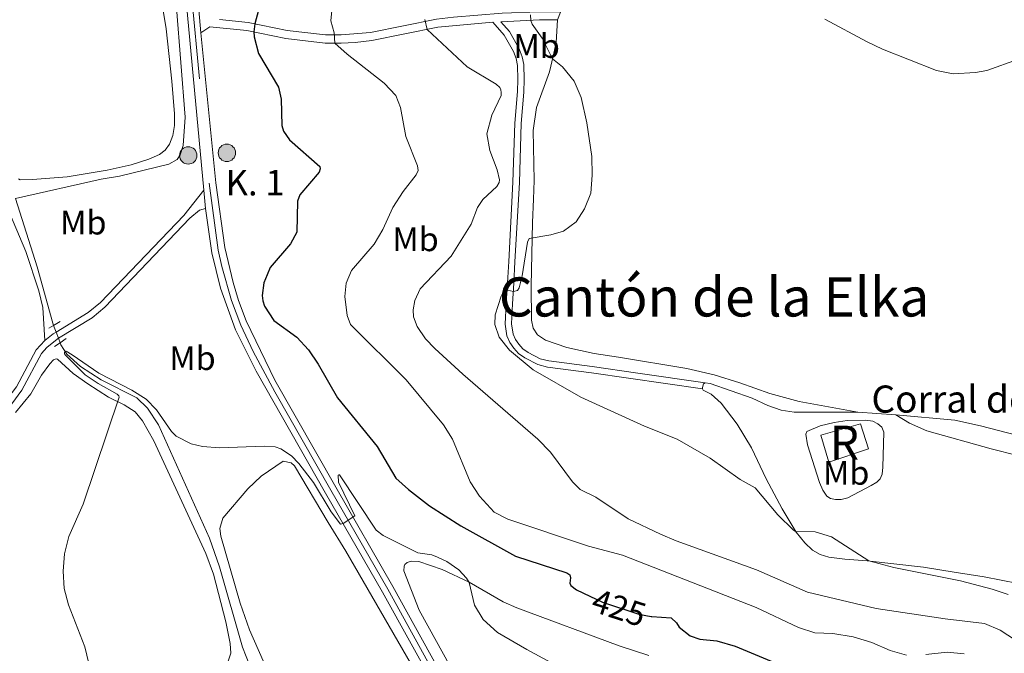
# Model space of a CAD drawing. Units: metres. Extents: x 628319 to 635264, y 711319 to 716075.
# Drawn here: x 630536 to 630826, y 711903 to 712090 of the extents above; entities that cross this region are included whole.
import ezdxf
from ezdxf.enums import TextEntityAlignment as Align

# ---------------------------------------------------------------- set-up
doc = ezdxf.new("R2010")
doc.units = ezdxf.units.M
doc.header["$MEASUREMENT"] = 0
for name, pattern in [('DGN Style 2', [77.28852844875492, 46.37311706925295, -30.91541137950197]), ('DGN Style 3', [108.20393982825689, 77.28852844875492, -30.91541137950197]), ('DGN Style 4', [123.73893404645665, 61.83082275900394, -30.91541137950197, 0.07728852844875492, -30.91541137950197]), ('DGN Style 5', [54.10196991412844, 23.18655853462647, -30.91541137950197])]:
    doc.linetypes.add(name, pattern=pattern)
for name, color, linetype, lineweight in [('Centroides', 7, 'Continuous', 5), ('Edificios construcciones cerramientos', 7, 'Continuous', 5), ('Entidades rústicas y varios', 7, 'Continuous', 5), ('Hidrografía', 7, 'Continuous', 5), ('Relieve y altimetría', 7, 'Continuous', 5), ('Textos de rotulación', 7, 'Continuous', 5), ('Viales y ferrocarril', 7, 'Continuous', 5)]:
    doc.layers.add(name, color=color, linetype=linetype, lineweight=lineweight)
doc.styles.add('Style-arial', font='arial.shx', dxfattribs={"bigfont": 'arialbig.shx'})
doc.styles.add('Style-Arial Narrow', font='txt')
doc.styles.add('Style-Helvetica-Narrow-Oblique', font='txt')
doc.styles.add('Style-Times New Roman', font='txt')

# ---------------------------------------------------------------- blocks, each defined once
blk = doc.blocks.new('5HITCA')
at = {"layer": 'Viales y ferrocarril', "linetype": 'Continuous', "lineweight": 5}
h = blk.add_hatch(color=1, dxfattribs=at)
edge = h.paths.add_edge_path()
edge.add_arc((0, 0), 2.558578010358639, 0, 360)
at = {"layer": 'Viales y ferrocarril', "color": 250, "linetype": 'Continuous', "lineweight": 5}
blk.add_circle((0, 0), 2.558578010358639, dxfattribs=at)

msp = doc.modelspace()

# ---------------------------------------------------------------- linework, layer by layer
at = {"layer": 'Edificios construcciones cerramientos', "color": 1, "linetype": 'DGN Style 3', "lineweight": 15, "elevation": 440, "flags": 128}
msp.add_lwpolyline([(630786.4199999999, 711963.3500000001), (630774.78, 711959.4099999999), (630772.4099999999, 711967.3), (630784.06, 711970.6599999999), (630786.4199999999, 711963.3500000001)], dxfattribs=at)
at = {"layer": 'Edificios construcciones cerramientos', "color": 1, "linetype": 'Continuous', "lineweight": 5}
msp.add_3dface([(630786.4199999999, 711963.3500000001, 440), (630774.78, 711959.4099999999, 440), (630772.4099999999, 711967.3, 440), (630784.06, 711970.6599999999, 440)], dxfattribs=at)
at = {"layer": 'Entidades rústicas y varios', "color": 92, "linetype": 'Continuous', "lineweight": 5}
for p, q in [((630694.8200000001, 712089.5800000001, 441.5), (630695.7, 712091.9299999999, 441.64)), ((630794.46, 711973.3600000001, 444.73), (630783.27, 711974.1100000001, 444.82))]:
    msp.add_line(p, q, dxfattribs=at)
at = {"layer": 'Entidades rústicas y varios', "color": 92, "linetype": 'Continuous', "lineweight": 5, "elevation": 444.07, "flags": 128}
msp.add_lwpolyline([(630737.56, 711980.95), (630737.55, 711981.4199999999), (630737.8500000001, 711982.4099999999), (630738.3700000001, 711982.79)], dxfattribs=at)
at = {"layer": 'Entidades rústicas y varios', "color": 92, "linetype": 'Continuous', "lineweight": 5}
for points in [[(630577.3600000001, 712100.75, 422.84), (630579.5700000001, 712086.94, 422.56), (630581.28, 712071.53, 422.56), (630582.06, 712061.9199999999, 422.42), (630582.02, 712058.49, 422.32), (630581.6000000001, 712055.53, 422.23), (630580.6100000001, 712053, 422.13), (630579.31, 712051.28, 422.04), (630577.6000000001, 712049.99, 421.99), (630574.53, 712048.56, 421.99), (630569.3200000001, 712046.97, 421.94), (630562.1799999999, 712045.3999999999, 421.8), (630550.4099999999, 712043.3700000001, 421.7), (630540.24, 712042.5700000001, 421.66), (630536.6200000001, 712042.55, 421.61), (630536.05, 712042.77, 421.66)], [(630783.27, 711974.1100000001, 444.82), (630766.02, 711977.26, 444.91), (630757.4199999999, 711979.5700000001, 445.06), (630748.5800000001, 711982.76, 445.06), (630740.95, 711985.0700000001, 444.87), (630732.9199999999, 711987, 444.72), (630712.81, 711990.28, 444.3), (630705.6000000001, 711991.3600000001, 443.85), (630697.6100000001, 711993.1300000001, 443.42), (630691.3, 711995.3500000001, 443.04), (630689, 711996.8700000001, 442.85), (630687.6599999999, 711998.81, 442.9), (630687.1499999999, 712001.22, 442.8), (630687.1399999999, 712011.3500000001, 441.95), (630687.45, 712029.9099999999, 439.33), (630687.8200000001, 712036.8300000001, 438.67), (630687.97, 712042.3200000001, 438.38), (630687.69, 712057.03, 438.34), (630688.69, 712063.77, 438.57), (630692.47, 712074.3300000001, 439.57), (630693.56, 712078.8999999999, 440.09), (630694.47, 712082.9099999999, 440.76), (630694.8200000001, 712089.5800000001, 441.5)], [(630532.69, 712034.7, 421.91), (630538.28, 712021.4199999999, 421.82), (630542.0900000001, 712009.8, 421.67), (630543.22, 712004.9299999999, 421.67), (630543.8600000001, 711995.1699999999, 421.35)], [(630597.8700000001, 711900.8400000001, 418.47), (630598.6100000001, 711903.1699999999, 418.47), (630598.45, 711906.03, 418.61), (630597.1799999999, 711912.3400000001, 418.66), (630593.52, 711926.45, 418.66), (630591.28, 711932.55, 418.75), (630575.98, 711965.6499999999, 419.56), (630572.6499999999, 711971.5800000001, 419.75), (630570.45, 711974.21, 419.85), (630567.24, 711976.28, 419.89), (630562.6300000001, 711978.5800000001, 420.18), (630556.55, 711982.4199999999, 420.8), (630552.1599999999, 711985.46, 421.03), (630547.5900000001, 711989.75, 421.32), (630547.2, 711989.8200000001, 421.37), (630546.3899999999, 711989.5700000001, 421.41), (630545.28, 711988.3500000001, 421.46), (630542.8600000001, 711984.96, 421.75), (630539.69, 711979.51, 422.17), (630535.23, 711973.99, 422.55)], [(630845.5900000001, 711920.71, 443.07), (630820.47, 711925.6499999999, 441.03), (630811.6499999999, 711927.01, 440.55), (630802.6300000001, 711928.44, 440.6), (630786.01, 711930.3700000001, 439.98), (630779.46, 711930.8300000001, 439.6), (630774.76, 711931.45, 439.36), (630772.23, 711932.1699999999, 439.41), (630769.95, 711933.48, 439.46), (630767.6599999999, 711935.6599999999, 439.65), (630765.1399999999, 711938.81, 439.98), (630761.01, 711945.6200000001, 440.6), (630756.31, 711954.48, 441.69), (630751.96, 711963.6000000001, 442.97), (630747.74, 711970.6200000001, 443.55), (630743.06, 711976.79, 444.12), (630740.0800000001, 711979.4299999999, 444.02), (630737.74, 711980.5800000001, 444.07), (630737.56, 711980.95, 444.07)], [(630738.3700000001, 711982.79, 444.07), (630739.8500000001, 711982.56, 444.07), (630752.1499999999, 711978.21, 443.83), (630756.76, 711976.1200000001, 443.78), (630760.75, 711974.74, 443.78), (630764.54, 711974.0700000001, 444.02), (630783.27, 711974.1100000001, 444.82)], [(630794.46, 711973.3600000001, 444.73), (630798.53, 711970.8600000001, 444.59), (630803.6100000001, 711968.6300000001, 444.5), (630822.5700000001, 711963.29, 444.5), (630830.31, 711961.3900000001, 444.5), (630850.22, 711957.29, 444.73), (630864.5700000001, 711954.78, 444.45), (630881.3999999999, 711950.8300000001, 443.97), (630895.8500000001, 711947.1100000001, 443.55), (630932.51, 711936.4099999999, 442.17), (630943.53, 711932.76, 441.69), (630954.49, 711930.8500000001, 441.5), (630976.98, 711924.79, 440.03), (630989.47, 711922.01, 439.03), (631012.97, 711914.8600000001, 435.94), (631022.27, 711911.31, 434.56), (631029.94, 711907.9099999999, 433.75), (631034.21, 711905.51, 433.28), (631037.2, 711903.4199999999, 433.04)], [(631045.4299999999, 711920.31, 424.81), (631028.6000000001, 711926.4199999999, 426.66), (631007.1399999999, 711935.44, 429.32), (630994.9099999999, 711940.01, 431.13), (630987.3500000001, 711941.95, 431.75), (630981.5800000001, 711943.53, 432.6), (630976.22, 711944.6100000001, 433.27), (630947.04, 711948.1699999999, 436.26), (630899.4299999999, 711956.1799999999, 439.26), (630874.5, 711959.49, 441.49), (630858.3, 711961.3500000001, 442.59), (630851.2, 711962.52, 442.78), (630835.31, 711965.96, 443.2), (630819.45, 711970.05, 443.73), (630811.8300000001, 711971.73, 444.11), (630794.46, 711973.3600000001, 444.73)], [(630785.55, 711971.79, 444.82), (630787.73, 711971.4199999999, 444.82), (630789.19, 711970.72, 444.82), (630790.3700000001, 711969.71, 444.68), (630790.98, 711968.24, 444.68), (630790.72, 711957.97, 443.77), (630790.46, 711955.8300000001, 443.39), (630789.9199999999, 711954.44, 443.01), (630788.9199999999, 711953.5, 442.73), (630787.28, 711952.54, 442.35), (630780.3899999999, 711948.94, 441.49), (630778.4299999999, 711948.4299999999, 441.35), (630776.72, 711948.3800000001, 441.3), (630775.29, 711948.73, 441.35), (630774.19, 711949.4299999999, 441.35), (630773.01, 711951.1400000001, 441.4), (630772.06, 711953.44, 441.59), (630768.53, 711964.49, 443.06), (630768.01, 711967.6300000001, 443.63), (630768.3300000001, 711968.4199999999, 443.87), (630772.1799999999, 711970.1300000001, 444.53), (630776.3700000001, 711971.06, 444.63), (630780.1799999999, 711971.6300000001, 444.82), (630785.55, 711971.79, 444.82)], [(630611.1000000001, 711894.2, 417.81), (630604.1499999999, 711910.0700000001, 418.14), (630601.3899999999, 711917.8500000001, 418.23), (630595.6599999999, 711937.6000000001, 419.09), (630595.4299999999, 711939.8200000001, 419.23), (630596.27, 711942.8900000001, 419.33), (630603.6300000001, 711951.54, 419.66), (630607.54, 711955.24, 419.8), (630614.03, 711959.69, 419.9), (630616.45, 711959.1599999999, 419.9), (630617.4199999999, 711958.3400000001, 419.85), (630627.3300000001, 711941.6200000001, 419.52), (630632.51, 711933.1599999999, 418.99), (630663.1300000001, 711880.21, 417.04)], [(630664.8700000001, 711896.29, 418.26), (630659.23, 711906.6000000001, 419.07), (630654.1399999999, 711915.78, 419.35), (630649.5900000001, 711927.3900000001, 419.64), (630649.6399999999, 711928.77, 419.64), (630649.8800000001, 711929.3, 419.64), (630650.54, 711929.8200000001, 419.64), (630651.72, 711930.27, 419.69), (630653.98, 711930.1499999999, 419.69), (630660.9099999999, 711927.79, 419.73), (630668.8600000001, 711924.02, 420), (630678.8200000001, 711918.3, 420.57), (630682.9199999999, 711916.54, 420.71), (630713.01, 711905.27, 421.85), (630721.71, 711902.4299999999, 422)]]:
    msp.add_polyline3d(points, dxfattribs=at)
at = {"layer": 'Hidrografía', "color": 142, "linetype": 'DGN Style 3', "lineweight": 15}
for p, q in [((630546.45, 711999.6799999999, 420.39), (630547.19, 711997.69, 420.3)), ((630547.19, 711997.69, 420.3), (630547.8600000001, 711995.8700000001, 420.22)), ((630547.8600000001, 711995.8700000001, 420.22), (630548.3400000001, 711994.5700000001, 420.16))]:
    msp.add_line(p, q, dxfattribs=at)
for points in [[(630581.8400000001, 712309.1699999999, 426.02), (630583.8600000001, 712299.7, 425.64), (630585.1699999999, 712283.8700000001, 425.45), (630586.77, 712274.0800000001, 425.26), (630587.3800000001, 712265.1000000001, 425.17), (630587.3700000001, 712253.8800000001, 425.07), (630586.23, 712239.96, 424.79), (630584.5900000001, 712228.72, 424.6), (630580.1200000001, 712208.5900000001, 424.41), (630569.3800000001, 712174.5800000001, 423.65), (630568.27, 712166.3800000001, 423.55), (630568.44, 712160.9299999999, 423.55), (630570.0700000001, 712149.78, 423.27), (630573.97, 712132.75, 423.08), (630578.5, 712115.22, 422.79), (630582.6000000001, 712093.1300000001, 422.7), (630585.1399999999, 712061, 422.03), (630584.6200000001, 712052.5800000001, 421.94), (630583.73, 712049.9199999999, 421.75), (630582.8500000001, 712048.46, 421.56), (630580.3400000001, 712047.1799999999, 421.46), (630565.8800000001, 712043.5900000001, 421.18), (630560.44, 712042.69, 421.18), (630535.26, 712037.06, 421.08)], [(630535.26, 712037.06, 421.08), (630541.6200000001, 712016.8700000001, 420.8), (630546.21, 712000.3200000001, 420.42), (630546.45, 711999.6799999999, 420.39)], [(630548.3400000001, 711994.5700000001, 420.16), (630548.5800000001, 711993.9299999999, 420.13), (630550.3, 711991.1599999999, 419.94), (630554.3999999999, 711987.6000000001, 419.85), (630560.4299999999, 711983.6100000001, 419.75), (630570.9099999999, 711978.3300000001, 419.47), (630574.0700000001, 711975.3, 419.37), (630577.3500000001, 711970.4099999999, 419.28), (630592.3400000001, 711937.01, 418.42), (630595.3200000001, 711928.53, 418.23), (630602.0900000001, 711904.96, 417.47), (630605.5800000001, 711896.06, 417.28), (630609.8, 711888.1799999999, 416.99), (630616.6000000001, 711879.45, 416.8), (630624.78, 711869.97, 416.42), (630629.3999999999, 711863.5, 416.33), (630638.04, 711849.7, 415.95), (630643.6599999999, 711839.24, 415.66), (630647.02, 711831.04, 415.47), (630649.1300000001, 711823.55, 415.38), (630650.72, 711812.1699999999, 415), (630651.22, 711801.81, 414.7)]]:
    msp.add_polyline3d(points, dxfattribs=at)
at = {"layer": 'Relieve y altimetría', "color": 30, "linetype": 'Continuous', "lineweight": 25, "elevation": 425, "flags": 128}
for points in [[(630609.3, 712102.1200000001), (630605.74, 712088.47), (630605.3700000001, 712086.0800000001), (630605.47, 712084.5800000001), (630606.8300000001, 712079.76), (630612.7, 712069.8200000001), (630613.48, 712066.23)], [(630613.48, 712066.23), (630613.6399999999, 712058.52), (630614.1399999999, 712056.8200000001), (630615.9099999999, 712054.29), (630624.8800000001, 712046.3999999999), (630624.99, 712045.8), (630624.6399999999, 712044.78), (630618.94, 712038.0700000001), (630618.25, 712036.28), (630618.0700000001, 712027.0900000001), (630616.1799999999, 712023.69), (630610.25, 712016.74), (630609.3400000001, 712014.5800000001), (630608.3800000001, 712012.19), (630607.8800000001, 712008.4199999999), (630608.06, 712006.8700000001), (630608.51, 712005.3), (630611.3, 712001.1400000001), (630618.0700000001, 711996.1499999999), (630621.48, 711992.5), (630624.3700000001, 711988.21), (630630.02, 711978.31), (630641.7, 711964.02), (630647.27, 711954.72), (630650.9299999999, 711951.3200000001), (630657.1000000001, 711946.51), (630666.3400000001, 711940.6000000001), (630682.49, 711931.6699999999), (630697.6399999999, 711926.78), (630698.45, 711926.25), (630698.6599999999, 711925.3), (630698.51, 711923.81), (630698.81, 711923.06), (630700.4099999999, 711921.76), (630704.3500000001, 711919.8999999999)], [(630722.6200000001, 711913.96), (630728.3600000001, 711913.55), (630729.9199999999, 711912.1200000001), (630730.6599999999, 711910.8600000001), (630733.9299999999, 711908.31), (630736.8, 711907.28), (630741.77, 711906.77), (630747.1599999999, 711905.23), (630762.48, 711898.8200000001)]]:
    msp.add_lwpolyline(points, dxfattribs=at)
at = {"layer": 'Relieve y altimetría', "color": 30, "linetype": 'Continuous', "lineweight": 5, "flags": 128}
for points, elevation in [([(630628.56, 712094.3400000001), (630628.1200000001, 712089.3600000001), (630629.05, 712085.8200000001), (630629.22, 712082.8), (630632.8800000001, 712079.49), (630643.79, 712070.94), (630647.27, 712067.3), (630648.6499999999, 712063.81), (630650.21, 712055.29), (630653.6399999999, 712046.6799999999), (630653.8200000001, 712045.28), (630653.22, 712043.99), (630649.3600000001, 712039.1000000001), (630646.3600000001, 712034.3800000001), (630643.3600000001, 712027.8800000001), (630640.81, 712023.5800000001), (630634.1599999999, 712015.8700000001), (630632.6300000001, 712012.0700000001), (630632.1799999999, 712008.1699999999), (630632.8600000001, 712002.5700000001), (630633.8400000001, 711999.94), (630650.3, 711983.6599999999), (630661.28, 711970.4099999999), (630663.9099999999, 711966.1599999999), (630669.0800000001, 711953.6000000001), (630671.8500000001, 711949.4299999999), (630676.1699999999, 711944.6699999999), (630680.22, 711942.6300000001), (630703.98, 711934.6799999999), (630713.97, 711932), (630753.3500000001, 711916.6100000001), (630765.8600000001, 711910.72), (630770.6100000001, 711909.1599999999), (630775.98, 711908.99), (630781.9299999999, 711907.99), (630787.45, 711906.31), (630792.8600000001, 711903.98), (630797.6799999999, 711902.6000000001)], 430), ([(630827.6200000001, 711920.4199999999), (630822.8800000001, 711922), (630813.52, 711924.4299999999), (630793.9199999999, 711928.3900000001), (630786.55, 711930.31), (630775.51, 711937.4099999999), (630770.72, 711938.8600000001), (630765.1100000001, 711939.02), (630764.8300000001, 711939.0700000001), (630764.3400000001, 711939.3500000001), (630759.76, 711943.8600000001), (630753.0800000001, 711951.8400000001), (630748.7, 711954.25), (630739.8200000001, 711960.53), (630730.1200000001, 711966.19), (630720.48, 711969.99), (630701.74, 711978.56), (630687.71, 711986.6100000001), (630680.74, 711992.3700000001), (630677.6799999999, 711996.24), (630676.4299999999, 711999.96), (630676.47, 712002.8), (630678.28, 712008.3), (630679.23, 712010.19), (630681.8600000001, 712009.6599999999), (630683.1000000001, 712009.95), (630683.54, 712010.7), (630684.49, 712014.28), (630686.04, 712024.1300000001), (630686.49, 712025.27), (630692.8800000001, 712026.3), (630696.6200000001, 712027.3999999999), (630700.3700000001, 712030.1300000001), (630702.8, 712033.98), (630704.6499999999, 712038.6300000001), (630705.1000000001, 712043.9199999999), (630704.99, 712049.4199999999), (630703.51, 712059.31), (630701.81, 712066.72), (630699.8, 712071.5900000001), (630696.3, 712075.8), (630693.3700000001, 712078.1100000001), (630690.3500000001, 712084.23), (630687.3600000001, 712088.3200000001), (630686.97, 712089.47), (630686.8500000001, 712091.0800000001)], 440), ([(630829.74, 711906.97), (630825.23, 711909.9099999999), (630820.6300000001, 711911.9099999999), (630809.02, 711913.27), (630788.6799999999, 711916.3500000001), (630768.5, 711921.1599999999), (630753.45, 711927.72), (630729.8, 711936.24), (630725.19, 711938.1799999999), (630715.7, 711942.75), (630706.1499999999, 711949.1300000001), (630701.5700000001, 711951.3700000001), (630699.22, 711953.6499999999), (630692.81, 711962.3500000001), (630689.01, 711966.1699999999), (630666.96, 711985.26), (630658.69, 711992.8900000001), (630655.99, 711995.69), (630653.54, 711999.3500000001), (630652.48, 712002.1400000001), (630652.3500000001, 712004.2), (630652.79, 712006.99), (630654.4299999999, 712010.4199999999), (630663.56, 712020.02), (630669.3800000001, 712029.46), (630671.31, 712034.3400000001), (630672.8899999999, 712036.74), (630676.99, 712040.6000000001), (630677.6399999999, 712041.72), (630677.8, 712042.54), (630677.1100000001, 712045.49), (630674.8700000001, 712051.1200000001), (630674.02, 712056.0800000001), (630675.52, 712061.55), (630678.21, 712067.3900000001), (630678.28, 712068.19), (630678.1799999999, 712069.03), (630677.8400000001, 712069.69), (630676.8, 712070.6400000001), (630668.26, 712075.78), (630656.47, 712086.81), (630655.8200000001, 712089.76)], 435), ([(630773.6300000001, 712089.8300000001), (630786.06, 712083.1499999999), (630790.6100000001, 712081.01), (630806.44, 712074.7), (630811.3600000001, 712073.72), (630817.98, 712074.0900000001), (630821.3, 712074.71), (630830.6699999999, 712078)], 440), ([(630556.78, 711900.1200000001), (630555.5900000001, 711904.98), (630550.8500000001, 711917.3900000001), (630549.54, 711922.22), (630549.28, 711927.31), (630549.6699999999, 711932.3600000001), (630550.9099999999, 711937.46), (630555.1200000001, 711947.02), (630565.76, 711978.5), (630565.6599999999, 711978.95), (630565.1599999999, 711979.46), (630559.52, 711982.5700000001), (630555.7, 711985.1100000001), (630549.78, 711991.1200000001), (630549.6499999999, 711991.29), (630549.6799999999, 711991.6799999999), (630549.8400000001, 711991.9199999999), (630550.0900000001, 711992.04), (630551.8800000001, 711991.04), (630559.79, 711985.6200000001), (630569.47, 711980.6300000001), (630573.6599999999, 711977.96), (630576.77, 711974.79), (630581.2, 711968.46), (630582.52, 711967.0800000001), (630586.96, 711964.77), (630590.28, 711964.01), (630595.27, 711963.6100000001), (630608.48, 711964.06), (630611.74, 711963.8700000001), (630613.3899999999, 711963.3200000001), (630616.48, 711961.21), (630618.6200000001, 711958.96), (630622.96, 711953.4099999999), (630628.1399999999, 711944.73), (630630.97, 711941.1200000001), (630631.72, 711941.31), (630635.1300000001, 711943.5700000001), (630630.3300000001, 711953.5), (630630.26, 711955.56), (630630.4199999999, 711955.6799999999), (630630.6499999999, 711955.6300000001), (630641.4099999999, 711939.4099999999), (630643.52, 711937.8), (630653.69, 711932.71), (630657.8300000001, 711932.1000000001), (630659.51, 711931.46), (630662.22, 711930.1400000001), (630665.77, 711927.6499999999), (630668.0800000001, 711925.27), (630668.8600000001, 711923.98), (630670.4099999999, 711917.3300000001), (630673, 711913.06), (630677.21, 711909.27), (630685.8300000001, 711904.2), (630703.6300000001, 711894.6000000001)], 420), ([(630803.3800000001, 711902.72), (630809.6499999999, 711903.44), (630814.6200000001, 711902.9299999999)], 430)]:
    msp.add_lwpolyline(points, dxfattribs=dict(at, elevation=elevation))
at = {"layer": 'Relieve y altimetría', "color": 27, "linetype": 'DGN Style 5', "lineweight": 25, "elevation": 425, "flags": 128}
msp.add_lwpolyline([(630704.3500000001, 711919.8999999999), (630708.0700000001, 711918.1499999999), (630718.81, 711914.6499999999), (630722.3999999999, 711913.98), (630722.6200000001, 711913.96)], dxfattribs=at)
at = {"layer": 'Viales y ferrocarril', "color": 250, "linetype": 'Continuous', "lineweight": 15}
for p, q in [((630589.81, 712085.8300000001, 423.3), (630589.3999999999, 712090.27, 423.4)), ((630590.6799999999, 712039.44, 422.47), (630591.1799999999, 712034.1100000001, 422.36))]:
    msp.add_line(p, q, dxfattribs=at)
at = {"layer": 'Viales y ferrocarril', "color": 1, "linetype": 'DGN Style 2', "lineweight": 5}
for p, q in [((630545, 711998.8300000001, 421.2), (630546.45, 711999.6799999999, 421.2)), ((630546.45, 711999.6799999999, 421.2), (630548.3200000001, 712000.79, 421.2)), ((630548.3400000001, 711994.5700000001, 421.06), (630550.1200000001, 711995.8, 421.11)), ((630546.73, 711993.45, 421.01), (630548.3400000001, 711994.5700000001, 421.06))]:
    msp.add_line(p, q, dxfattribs=at)
at = {"layer": 'Viales y ferrocarril', "color": 250, "linetype": 'DGN Style 3', "lineweight": 5, "extrusion": (-0.1298889667393827, 0.232832881867936, 0.9638037691565888), "elevation": 84281.29556602311, "flags": 128}
msp.add_lwpolyline([(-897525.6006484551, -303096.2197408499), (-897528.7544026431, -303096.7823548561), (-897529.7364378665, -303096.8198624565)], dxfattribs=at)
at = {"layer": 'Viales y ferrocarril', "color": 250, "linetype": 'Continuous', "lineweight": 15}
for points in [[(630530.72, 712440.99, 432.47), (630541.1200000001, 712432.7, 432.13), (630545.8800000001, 712428.21, 431.9), (630552.53, 712420.56, 431.52), (630557.3800000001, 712413.3200000001, 431.14), (630562.8300000001, 712402.6799999999, 430.71), (630571.4099999999, 712381.3999999999, 429.99), (630581.51, 712353.1799999999, 428.62), (630591.3800000001, 712324.23, 427.52), (630595.1300000001, 712310.69, 427.05), (630596.1399999999, 712305.24, 426.87), (630596.98, 712297.9099999999, 426.71), (630597.3, 712287.54, 426.53), (630596.3800000001, 712276.99, 426.29), (630583.47, 712192.72, 425.48), (630580.81, 712172.1300000001, 425.25), (630580.31, 712160.6699999999, 425.04), (630580.6100000001, 712151.4199999999, 424.86), (630581.79, 712135.26, 424.48), (630590.6799999999, 712039.44, 422.47)], [(630874.54, 711364.8500000001, 405.21), (630864.72, 711409.8900000001, 407.14), (630855.99, 711449.3200000001, 408.43), (630844.46, 711501.97, 409.29), (630829.47, 711572.69, 409.82), (630825.01, 711590.1499999999, 409.82), (630819.81, 711607.95, 410.16), (630814.81, 711621.52, 410.44), (630808.6499999999, 711634.3800000001, 410.78), (630800.6699999999, 711649.1400000001, 411.21), (630793.6499999999, 711661.5700000001, 411.93), (630772.3400000001, 711698.74, 413.31), (630742.8700000001, 711751.27, 414.31), (630700.1699999999, 711826.1200000001, 415.93), (630672.6000000001, 711875.3500000001, 417.16), (630646.3500000001, 711922.8200000001, 419.11), (630629.53, 711951.99, 420.39), (630611.5800000001, 711983.5800000001, 421.31), (630603.1699999999, 712001.03, 421.73), (630600.8899999999, 712006.95, 421.82), (630599.29, 712012.28, 421.96), (630596.8600000001, 712022.6400000001, 422.15), (630594.26, 712041.6200000001, 422.44), (630589.81, 712085.8300000001, 423.3)], [(630591.1799999999, 712034.1100000001, 422.36), (630592.99, 712021.04, 422.25), (630595.5800000001, 712010.6499999999, 422.15), (630600.04, 711998.3999999999, 421.82), (630606.1200000001, 711986.23, 421.39), (630626.54, 711950.27, 420.39), (630643.3500000001, 711921.1200000001, 419.11), (630669.5800000001, 711873.6799999999, 417.16), (630695.8800000001, 711826.72, 415.99)]]:
    msp.add_polyline3d(points, dxfattribs=at)
at = {"layer": 'Viales y ferrocarril', "color": 20, "linetype": 'Continuous', "lineweight": 5}
for points in [[(630669.5800000001, 711873.6799999999, 417.16), (630643.3500000001, 711921.1200000001, 419.11), (630626.54, 711950.27, 420.39), (630606.1200000001, 711986.23, 421.39), (630600.04, 711998.3999999999, 421.82), (630595.5800000001, 712010.6499999999, 422.15), (630592.99, 712021.04, 422.25), (630591.1799999999, 712034.1100000001, 422.36), (630590.6799999999, 712039.44, 422.47), (630581.79, 712135.26, 424.48), (630580.6100000001, 712151.4199999999, 424.86), (630580.31, 712160.6699999999, 425.04), (630580.81, 712172.1300000001, 425.25), (630583.47, 712192.72, 425.48), (630596.3800000001, 712276.99, 426.29), (630597.3, 712287.54, 426.53), (630596.98, 712297.9099999999, 426.71), (630596.1399999999, 712305.24, 426.87), (630595.1300000001, 712310.69, 427.05)], [(630599.24, 712307.6699999999, 426.92), (630600.25, 712300.0800000001, 426.74), (630600.8800000001, 712287.06, 426.47), (630600.6599999999, 712280.1499999999, 426.37), (630600.03, 712273.28, 426.31), (630597.7, 712257.52, 426.17), (630589.9299999999, 712212.0800000001, 425.72), (630586.8899999999, 712192.25, 425.48), (630585.4199999999, 712177.9099999999, 425.31), (630584.48, 712157.8800000001, 424.93), (630585.52, 712132.44, 424.39), (630589.3999999999, 712090.27, 423.4), (630589.81, 712085.8300000001, 423.3), (630594.26, 712041.6200000001, 422.44), (630596.8600000001, 712022.6400000001, 422.15), (630599.29, 712012.28, 421.96), (630600.8899999999, 712006.95, 421.82), (630603.1699999999, 712001.03, 421.73), (630611.5800000001, 711983.5800000001, 421.31), (630629.53, 711951.99, 420.39), (630646.3500000001, 711922.8200000001, 419.11), (630672.6000000001, 711875.3500000001, 417.16)]]:
    msp.add_polyline3d(points, dxfattribs=at)
at = {"layer": 'Viales y ferrocarril', "color": 250, "linetype": 'DGN Style 4', "lineweight": 5}
msp.add_polyline3d([(630597.54, 712307.3700000001, 426.93), (630598.54, 712299.9199999999, 426.75), (630599.0900000001, 712287.3, 426.5), (630598.3300000001, 712276.28, 426.31), (630585.1799999999, 712192.49, 425.48), (630583.3200000001, 712176.9299999999, 425.29), (630582.3999999999, 712159.28, 424.98), (630583.6599999999, 712133.8500000001, 424.43), (630592.29, 712041.53, 422.48), (630594.9299999999, 712021.8400000001, 422.2), (630595.97, 712017, 422.11), (630598.79, 712007.02, 421.94), (630601.6100000001, 711999.72, 421.77), (630605.24, 711991.95, 421.52), (630611.5900000001, 711980.0700000001, 421.21), (630628.04, 711951.1300000001, 420.39), (630644.8500000001, 711921.97, 419.11), (630671.0900000001, 711874.52, 417.16)], dxfattribs=at)
at = {"layer": 'Viales y ferrocarril', "color": 250, "linetype": 'DGN Style 3', "lineweight": 5}
for points in [[(630595.27, 712089.74, 423.59), (630603.76, 712088.8800000001, 424.58), (630615.22, 712086.48, 427.01), (630626.52, 712085.21, 429.52), (630631.1200000001, 712085.21, 430.33), (630639.74, 712085.94, 432.05), (630659.19, 712089.8200000001, 435.56), (630664.25, 712090.3999999999, 436.28), (630678.55, 712091.5700000001, 438.32), (630689.49, 712092, 440.6), (630695.7, 712091.9299999999, 441.64)], [(630675.8300000001, 712088.9299999999, 437.91), (630679.1499999999, 712085.1100000001, 438.05), (630681.8500000001, 712080.26, 437.72), (630682.6300000001, 712078.23, 437.43), (630683.03, 712076.21, 437.01), (630683.21, 712072.05, 436.29), (630683.0800000001, 712068.48, 436.15), (630682.25, 712059.2, 436.67), (630681.74, 712041.8400000001, 436.01), (630680.47, 712018.4299999999, 438.51), (630680.1599999999, 712012.22, 439.71), (630679.77, 712006.1400000001, 440.43), (630679.46, 712000.02, 440.81), (630679.96, 711996.54, 440.76), (630680.8500000001, 711994.6100000001, 440.62), (630681.97, 711992.9299999999, 440.38), (630683.3800000001, 711991.3999999999, 440.28), (630685.21, 711990.0700000001, 440.19), (630689.0800000001, 711988.1000000001, 440.48), (630691.95, 711987.4099999999, 440.86), (630704.8500000001, 711985.69, 442.23), (630737.56, 711980.95, 444.07)], [(630547.19, 711997.69, 421.19), (630556.6399999999, 712003.4099999999, 421.1), (630560.22, 712006.3900000001, 421.2), (630584.8400000001, 712032.01, 422.07), (630590.6799999999, 712039.44, 422.47)], [(630522.3400000001, 711973.06, 423.72), (630526.1200000001, 711973.1699999999, 423.2), (630527.9299999999, 711973.69, 422.96), (630530.02, 711975.0800000001, 422.86), (630532.6499999999, 711977.81, 422.67), (630535.46, 711981.6100000001, 422.41), (630541.31, 711992.48, 421.63), (630543.8600000001, 711995.1699999999, 421.35)]]:
    msp.add_polyline3d(points, dxfattribs=at)
at = {"layer": 'Viales y ferrocarril', "color": 250, "linetype": 'Continuous', "lineweight": 5}
for points in [[(630589.81, 712085.8300000001, 423.3), (630592.49, 712087.6000000001, 423.3), (630603.3899999999, 712086.49, 424.58), (630614.8400000001, 712084.0900000001, 427.01), (630626.3899999999, 712082.8, 429.52), (630631.1599999999, 712082.8, 430.33), (630635.25, 712082.94, 431.14), (630640.1300000001, 712083.56, 432.05), (630659.5700000001, 712087.4299999999, 435.56), (630675.8300000001, 712088.9299999999, 437.91)], [(630694.8200000001, 712089.5800000001, 441.5), (630689.54, 712089.5900000001, 440.6), (630678.2, 712089.04, 437.95), (630680.69, 712086.19, 438.05), (630683.55, 712081.05, 437.72), (630684.4299999999, 712078.75, 437.43), (630684.8899999999, 712076.4299999999, 437.01), (630685.0800000001, 712072.06, 436.29), (630684.94, 712068.3600000001, 436.15), (630684.1100000001, 712059.0900000001, 436.67), (630683.6100000001, 712041.76, 436.01), (630682.3300000001, 712018.3300000001, 438.51), (630682.02, 712012.1100000001, 439.71), (630681.6300000001, 712006.03, 440.43), (630681.3300000001, 712000.1100000001, 440.81), (630681.77, 711997.0700000001, 440.76), (630682.48, 711995.52, 440.62), (630683.44, 711994.0900000001, 440.38), (630684.6300000001, 711992.8, 440.28), (630686.19, 711991.6699999999, 440.19), (630689.73, 711989.8600000001, 440.48), (630692.29, 711989.25, 440.86), (630705.1000000001, 711987.54, 442.23), (630718.5, 711985.5800000001, 443.27), (630738.3700000001, 711982.79, 444.07)], [(630547.8600000001, 711995.8700000001, 421.2), (630557.75, 712001.8600000001, 421.1), (630561.52, 712005, 421.2), (630586.6000000001, 712031.19, 422.06), (630589.44, 712033.5700000001, 422.25), (630591.1799999999, 712034.1100000001, 422.36)], [(630534.1000000001, 711976.5800000001, 422.67), (630537.0700000001, 711980.5900000001, 422.41), (630542.8899999999, 711991.3999999999, 421.63), (630544.4199999999, 711993.1799999999, 421.39), (630547.44, 711995.6200000001, 421.2), (630547.8600000001, 711995.8700000001, 421.2)]]:
    msp.add_polyline3d(points, dxfattribs=at)

# ---------------------------------------------------------------- block references
for p in [(630597.46, 712050.47, 423.04), (630586.0900000001, 712049.69, 422.1)]:
    msp.add_blockref('5HITCA', p, dxfattribs=at)

# ---------------------------------------------------------------- texts
at = {"layer": 'Centroides', "color": 1, "linetype": 'Continuous', "lineweight": 5, "style": 'Style-Arial Narrow'}
msp.add_text('R', height=10.00002, dxfattribs=at).set_placement((630779.3407999158, 711965.14001, 443.79), align=Align.MIDDLE_CENTER)
at = {"layer": 'Entidades rústicas y varios', "color": 92, "linetype": 'Continuous', "lineweight": 5, "style": 'Style-Arial Narrow'}
for p in [(630688.7198759681, 712081.93001, 439.18), (630555.179875968, 712029.93001, 421.16), (630653.0298759679, 712025.0200100001, 432.31), (630587.3298759679, 711990.0300100001, 421.02), (630779.869875968, 711956.2500100001, 442.47)]:
    msp.add_text('Mb', height=7.000020000000001, dxfattribs=at).set_placement(p, align=Align.MIDDLE_CENTER)
at = {"layer": 'Textos de rotulación', "color": 250, "linetype": 'Continuous', "lineweight": 5, "style": 'Style-arial'}
for s, height, p in [('K. 1', 7.5, (630597.0700000001, 712037.9299999999, 422.65)), ('Corral de Barrio', 7.999980000000001, (630787.3200000001, 711973.96, 444.78))]:
    msp.add_text(s, height=height, dxfattribs=at).set_placement(p)
at = {"layer": 'Textos de rotulación', "color": 250, "linetype": 'Continuous', "lineweight": 5, "style": 'Style-Times New Roman'}
msp.add_text('Cantón de la Elka', height=11.50002, dxfattribs=at).set_placement((630740.971219331, 712008.0300100001, 444.03), align=Align.MIDDLE_CENTER)
at = {"layer": 'Textos de rotulación', "color": 27, "linetype": 'Continuous', "lineweight": 5, "style": 'Style-Helvetica-Narrow-Oblique'}
msp.add_text('425', height=7.000020000000001, rotation=341.9500114434816, dxfattribs=at).set_placement((630712.9776416428, 711916.5470721517, 425), align=Align.MIDDLE_CENTER)

doc.saveas('drawing.dxf')
